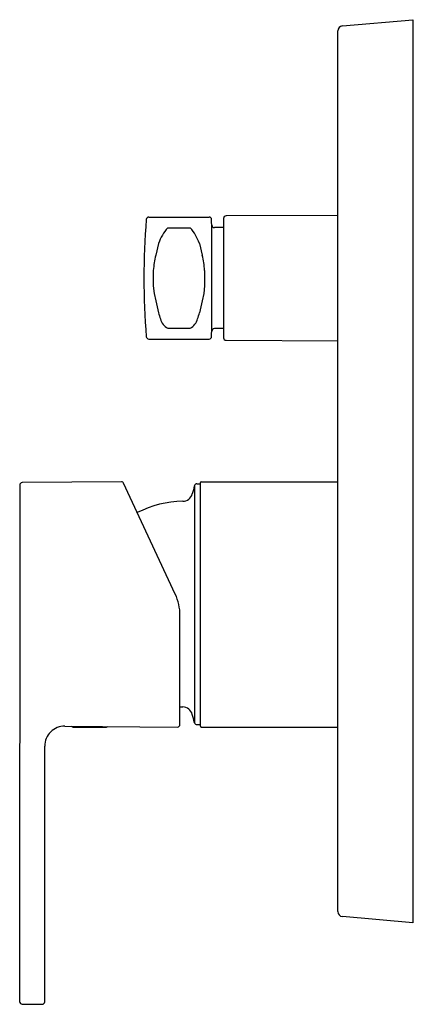
# Model space of a CAD drawing. Extents: x 337.85 to 340.95, y 66.19 to 73.92.
import ezdxf

# ---------------------------------------------------------------- set-up
doc = ezdxf.new("R2010")
doc.units = 0
doc.header["$LTSCALE"] = 0.64311
doc.layers.get('0').update_dxf_attribs({"color": 255, "linetype": 'CONTINUOUS'})
doc.layers.get('DEFPOINTS').update_dxf_attribs({"linetype": 'CONTINUOUS'})
doc.styles.get("Standard").update_dxf_attribs({"font": 'txt', "width": 0.8})

msp = doc.modelspace()

# ---------------------------------------------------------------- linework, layer by layer
for p, q in [((340.3866, 73.8715), (340.9412, 73.92)), ((340.9412, 73.92), (340.9412, 66.8334)), ((340.3507, 66.9212), (340.3507, 73.8323)), ((338.8649, 72.3708), (339.3395, 72.3708)), ((339.362, 72.2862), (339.3592, 72.3518)), ((339.453, 72.3611), (339.453, 71.4239)), ((340.3507, 72.3846), (339.4727, 72.3808)), ((339.0142, 72.2861), (339.1911, 72.2861)), ((339.362, 71.4988), (339.362, 72.2862)), ((339.453, 72.289), (339.3808, 72.289)), ((338.9422, 72.1647), (338.9198, 72.0711)), ((339.2631, 72.1647), (339.2854, 72.0711)), ((338.901, 71.953), (338.901, 71.8319)), ((339.3043, 71.953), (339.3043, 71.8319)), ((338.901, 71.8319), (338.908, 71.7725)), ((339.3043, 71.8319), (339.2973, 71.7725)), ((338.908, 71.7725), (338.9198, 71.7139)), ((338.9198, 71.7139), (338.9422, 71.6203)), ((339.2855, 71.7139), (339.2631, 71.6203)), ((339.2973, 71.7725), (339.2855, 71.7139)), ((339.0142, 71.4988), (339.1911, 71.4988)), ((339.3592, 71.4331), (339.362, 71.4988)), ((339.453, 71.496), (339.3808, 71.4956)), ((338.8649, 71.4141), (339.3395, 71.4141)), ((339.4727, 71.4042), (340.3507, 71.4003)), ((337.8507, 70.2675), (337.8505, 66.2143)), ((338.6499, 70.294), (337.8702, 70.2872)), ((339.0736, 69.4125), (338.6679, 70.2826)), ((339.2247, 70.2637), (339.2247, 68.4031)), ((339.2437, 70.2783), (339.268, 70.2783)), ((339.268, 70.2822), (339.268, 68.3807)), ((339.2798, 70.294), (340.3507, 70.294)), ((339.1105, 68.3887), (339.1105, 69.2461)), ((339.1105, 68.527), (339.1323, 68.5264)), ((339.2437, 68.3885), (339.268, 68.3885)), ((338.2064, 68.3767), (339.0907, 68.369)), ((338.27, 68.3681), (338.5337, 68.3681)), ((339.2798, 68.3688), (340.3507, 68.3688)), ((338.0475, 66.2129), (338.048, 68.2193)), ((340.9412, 66.8334), (340.3866, 66.8819)), ((337.8702, 66.1946), (338.0277, 66.1933))]:
    msp.add_line(p, q)
for centre, radius, start, end in [((340.39, 73.8323), 0.0394, 95, 180), ((344.6357, 71.8925), 5.8087, 175.45622, 184.54378), ((338.8649, 72.3511), 0.0197, 89.99717, 175.64395), ((339.3395, 72.3511), 0.0197, 1.99992, 90.00008), ((339.4727, 72.3611), 0.0197, 90, 180), ((339.2894, 72.041), 0.3685, 138.29892, 160.38081), ((338.9159, 72.041), 0.3685, 19.6192, 41.70109), ((339.3808, 72.3087), 0.0197, 182.12841, 270), ((339.62, 71.8987), 0.721, 166.1662, 175.67544), ((338.5853, 71.8987), 0.721, 4.32456, 13.8338), ((339.1359, 71.6561), 0.197, 190.49611, 205.16986), ((339.0659, 71.5971), 0.1111, 192.8891, 242.24978), ((339.1396, 71.597), 0.1108, 297.68166, 347.17949), ((339.0694, 71.6561), 0.197, 334.83014, 349.50389), ((339.3809, 71.4757), 0.0199, 90.3, 179.46154), ((338.8668, 71.4358), 0.0217, 189.24269, 265.16903), ((339.3395, 71.4338), 0.0197, 269.99993, 358.00007), ((339.4727, 71.4239), 0.0197, 180, 270), ((337.8704, 70.2675), 0.0197, 90.50092, 179.99822), ((338.6483, 70.2715), 0.0225, 29.49493, 86.00507), ((1255.8666, -175.4193), 948.9955, 164.995943, 165), ((339.2437, 70.2586), 0.0197, 90.03894, 164.99594), ((339.2798, 70.2822), 0.0118, 90, 180), ((339.1313, 70.2192), 0.0787, 270.72236, 345), ((339.1424, 69.3334), 0.8071, 90.72236, 117.05443), ((338.7168, 69.2461), 0.3937, 360, 25), ((339.1312, 68.4476), 0.0788, 15.00551, 89.25932), ((336.6859, 67.7576), 2.6196, 14.26503, 15.73497), ((339.0908, 68.3887), 0.0197, 269.4885, 360), ((339.2437, 68.4082), 0.0197, 194.99998, 270), ((338.2047, 68.22), 0.1567, 89.38729, 180.27142), ((338.27, 68.3799), 0.0118, 197.68631, 270.0041), ((338.5337, 68.3799), 0.0118, 270.0041, 328.877), ((339.2798, 68.3807), 0.0118, 180, 270), ((340.39, 66.9212), 0.0394, 180, 265), ((337.8702, 66.2143), 0.0197, 179.99822, 269.86858), ((338.0271, 66.2137), 0.0205, 271.72612, 357.77388)]:
    msp.add_arc(centre, radius, start, end)

# ---------------------------------------------------------------- texts
at = {"layer": 'DEFPOINTS'}
for tag, p, s in [('TRADENAME', (340.9422, 70.3731), 'MODULO'), ('MODELNUMBER', (340.9422, 70.3748), 'K-99725T-B4'), ('PRODUCT', (340.9422, 70.3715), 'VALVE TRIM')]:
    msp.add_attdef(tag, p, s, height=0.001, dxfattribs=at)

doc.saveas('drawing.dxf')
